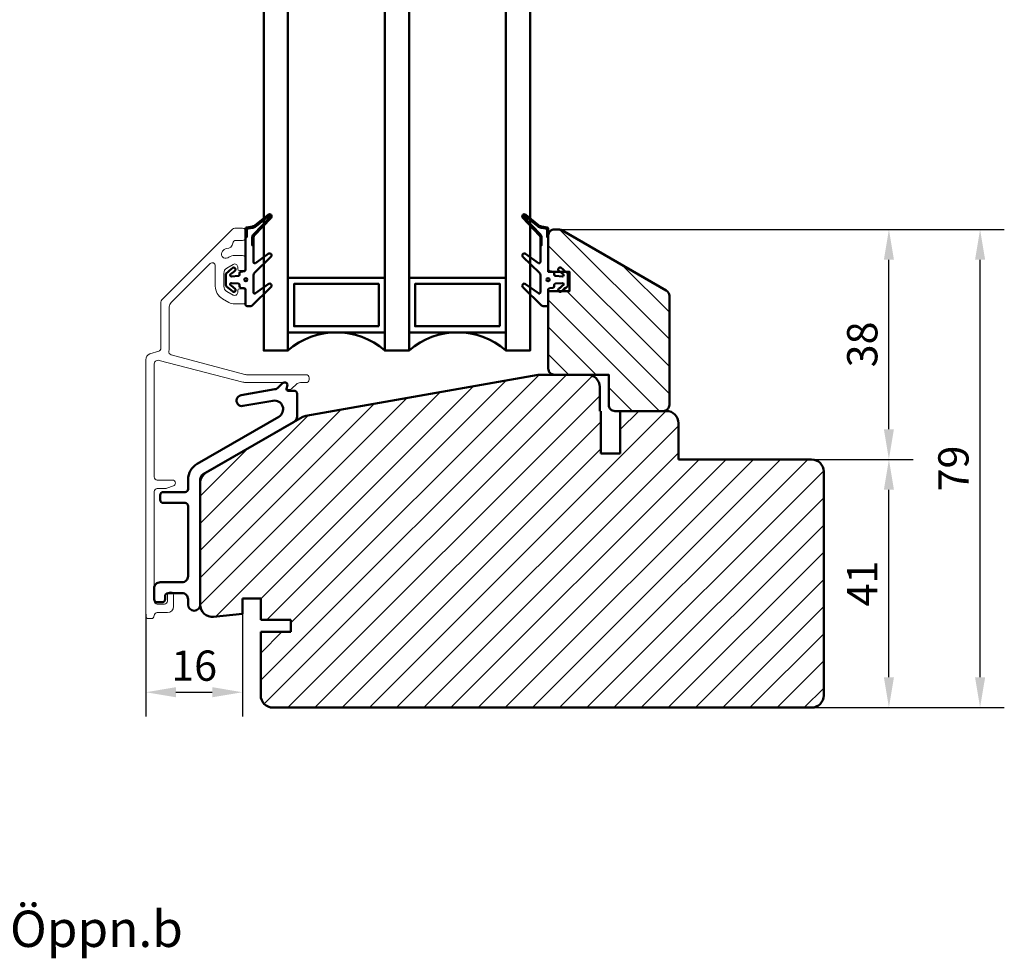
# Model space of a CAD drawing. Units: millimetres. Extents: x -144 to 844, y -215 to 383.
# Drawn here: x 659 to 822, y -137 to 18 of the extents above; entities that cross this region are included whole.
import ezdxf

# ---------------------------------------------------------------- set-up
doc = ezdxf.new("R2010")
doc.units = ezdxf.units.MM
for name, color, linetype, lineweight in [('1', 7, 'Continuous', 18), ('Dim', 2, 'Continuous', 25), ('Kontur', 7, 'Continuous', 50)]:
    doc.layers.add(name, color=color, linetype=linetype, lineweight=lineweight)
doc.styles.add('sv', font='TIMES.TTF')
doc.dimstyles.new('Sv', dxfattribs={"dimscale": 2, "dimtxt": 2.5, "dimasz": 2.5, "dimexe": 2, "dimexo": 0, "dimtad": 1, "dimtoh": 1, "dimtxsty": 'Standard', "dimcen": 2.5, "dimadec": 0, "dimazin": 0, "dimtfac": 1, "dimtmove": 0, "dimatfit": 3, "dimfxl": 1, "dimarcsym": 0})

# ---------------------------------------------------------------- blocks, each defined once
blk = doc.blocks.new('*D213')
at = {"layer": 'Defpoints', "color": 0}
for p in [(790.16, -54.61), (802.93, -54.61), (790.16, -95.61)]:
    blk.add_point(p, dxfattribs=at)
at = {"layer": 'Dim', "color": 0, "lineweight": -2}
for p, q in [((790.16, -54.61), (806.93, -54.61)), ((802.93, -90.61), (802.93, -59.61)), ((790.16, -95.61), (806.93, -95.61))]:
    blk.add_line(p, q, dxfattribs=at)
at = {"layer": 'Dim', "color": 0}
for points in [[(803.76, -59.61), (802.1, -59.61), (802.93, -54.61)], [(802.1, -90.61), (803.76, -90.61), (802.93, -95.61)]]:
    blk.add_solid(points, dxfattribs=at)
at = {"layer": 'Dim', "color": 0, "insert": (799.18, -75.11), "char_height": 5, "attachment_point": 5, "rotation": 90}
blk.add_mtext('41', dxfattribs=at)
blk = doc.blocks.new('*D214')
at = {"layer": 'Defpoints', "color": 0}
for p in [(748.39, -16.61), (802.93, -16.61), (790.16, -54.61)]:
    blk.add_point(p, dxfattribs=at)
at = {"layer": 'Dim', "color": 0, "lineweight": -2}
for p, q in [((748.39, -16.61), (806.93, -16.61)), ((802.93, -49.61), (802.93, -21.61)), ((790.16, -54.61), (806.93, -54.61))]:
    blk.add_line(p, q, dxfattribs=at)
at = {"layer": 'Dim', "color": 0}
for points in [[(803.76, -21.61), (802.1, -21.61), (802.93, -16.61)], [(802.1, -49.61), (803.76, -49.61), (802.93, -54.61)]]:
    blk.add_solid(points, dxfattribs=at)
at = {"layer": 'Dim', "color": 0, "insert": (799.18, -35.61), "char_height": 5, "attachment_point": 5, "rotation": 90}
blk.add_mtext('38', dxfattribs=at)
blk = doc.blocks.new('*D215')
at = {"layer": 'Defpoints', "color": 0}
for p in [(748.39, -16.61), (817.99, -16.61), (790.16, -95.61)]:
    blk.add_point(p, dxfattribs=at)
at = {"layer": 'Dim', "color": 0, "lineweight": -2}
for p, q in [((748.39, -16.61), (821.99, -16.61)), ((817.99, -90.61), (817.99, -21.61)), ((790.16, -95.61), (821.99, -95.61))]:
    blk.add_line(p, q, dxfattribs=at)
at = {"layer": 'Dim', "color": 0}
for points in [[(818.83, -21.61), (817.16, -21.61), (817.99, -16.61)], [(817.16, -90.61), (818.83, -90.61), (817.99, -95.61)]]:
    blk.add_solid(points, dxfattribs=at)
at = {"layer": 'Dim', "color": 0, "insert": (814.24, -56.11), "char_height": 5, "attachment_point": 5, "rotation": 90}
blk.add_mtext('79', dxfattribs=at)
blk = doc.blocks.new('*D216')
at = {"layer": 'Defpoints', "color": 0}
for p in [(680.16, -80.19), (696.16, -80.19), (696.16, -93.08)]:
    blk.add_point(p, dxfattribs=at)
at = {"layer": 'Dim', "color": 0, "lineweight": -2}
for p, q in [((680.16, -80.19), (680.16, -97.08)), ((696.16, -80.19), (696.16, -97.08)), ((685.16, -93.08), (691.16, -93.08))]:
    blk.add_line(p, q, dxfattribs=at)
at = {"layer": 'Dim', "color": 0}
for points in [[(685.16, -92.24), (685.16, -93.91), (680.16, -93.08)], [(691.16, -93.91), (691.16, -92.24), (696.16, -93.08)]]:
    blk.add_solid(points, dxfattribs=at)
at = {"layer": 'Dim', "color": 0, "insert": (688.16, -89.33), "char_height": 5, "attachment_point": 5}
blk.add_mtext('16', dxfattribs=at)
blk = doc.blocks.new('*X78')
at = {"layer": 'Kontur'}
blk.add_circle((680.02, 378.02), 0.25, dxfattribs=at)

msp = doc.modelspace()

# ---------------------------------------------------------------- hatches: boundary and pattern name
h = msp.add_hatch()
h.set_pattern_fill('ANSI31', color=2, angle=90, style=0)
h.paths.add_polyline_path([(766.659, -45.613), (766.659, -27.583, 0.2679492), (766.159, -26.717), (748.891, -16.747, 0.1316525), (748.391, -16.613), (747.659, -16.613, 0.4142136), (746.659, -17.613), (746.659, -18.049), (746.659, -23.246, 0.3639702), (746.865, -23.492), (747.452, -23.596, -0.0598334), (747.509, -23.613), (748.642, -23.613, 0.0057725), (748.431, -23.455, -1), (748.786, -22.971, -0.0214127), (749.588, -23.613), (750.159, -23.613), (750.159, -26.813), (748.843, -26.813, -0.0014753), (748.786, -26.855, -0.3859353), (748.385, -26.813), (746.659, -26.813), (746.659, -27.999), (746.659, -29.063), (746.659, -39.613, 0.4142136), (747.659, -40.613), (753.159, -40.613), (756.659, -40.613), (756.659, -45.613, 0.4142136), (757.659, -46.613), (758.559, -46.613), (765.659, -46.613, 0.4142136)])
h = msp.add_hatch()
h.set_pattern_fill('ANSI31', color=2, style=0)
h.paths.add_polyline_path([(792.159, -93.613), (792.159, -56.613, 0.4142136), (790.159, -54.613), (768.159, -54.613), (768.159, -48.613, 0.4142136), (766.159, -46.613), (765.659, -46.613), (758.559, -46.613), (758.559, -53.613), (755.359, -53.613), (755.359, -46.613), (755.159, -46.613), (755.159, -42.613, 0.4142136), (753.159, -40.613), (747.659, -40.613), (745.334, -40.613, 0.0436609), (744.986, -40.643), (706.634, -47.406, 0.0874887), (705.982, -47.643), (704.659, -48.407), (695.689, -53.586), (690.159, -56.779, 0.2679492), (689.159, -58.511), (689.159, -78.606), (689.159, -78.613, 0.4452287), (691.368, -80.602), (696.159, -80.098), (696.159, -77.613), (699.159, -77.613), (699.159, -81.113), (704.159, -81.113), (704.159, -83.113), (699.159, -83.113), (699.159, -93.613, 0.4142136), (701.159, -95.613), (790.159, -95.613, 0.4142136)])
at = {"layer": 'Dim'}
h = msp.add_hatch(dxfattribs=at)
h.set_pattern_fill('ANSI31', color=256, style=0, pattern_type=0)
h.set_pattern_definition([(135, (-322.78135, -346.45703), (-0.2245064, -0.2245064), [])])
edge = h.paths.add_edge_path(flags=0)
edge.add_arc((700.609, -14.458), 0.15, -43.74616, 129.06642, ccw=False)
edge.add_line((700.717, -14.562), (697.953, -17.45))
edge.add_arc((698.459, -17.934), 0.7, 136.25384, 179.99999)
edge.add_line((697.759, -17.934), (697.759, -19.229))
edge.add_line((697.759, -19.229), (697.959, -19.384))
edge.add_line((697.959, -19.384), (697.959, -17.934))
edge.add_arc((698.459, -17.934), 0.5, 136.25384, 179.99999, ccw=False)
edge.add_line((698.097, -17.588), (700.862, -14.7))
edge.add_arc((700.609, -14.458), 0.35, 316.23998, 489.08028)
edge.add_line((700.388, -14.187), (698.259, -15.915))
edge.add_arc((697.628, -15.139), 1, 279.99999, 309.06643, ccw=False)
edge.add_line((697.802, -16.124), (696.824, -16.296))
edge.add_arc((696.859, -16.493), 0.2, 99.99988, 180.00012)
edge.add_line((696.659, -16.493), (696.659, -18.049))
edge.add_line((696.659, -18.049), (696.859, -17.854))
edge.add_line((696.859, -17.854), (696.859, -16.745))
edge.add_arc((697.159, -16.745), 0.3, 100, 180, ccw=False)
edge.add_line((697.107, -16.449), (697.837, -16.321))
edge.add_arc((697.628, -15.139), 1.2, 279.99999, 309.06643)
edge.add_line((698.385, -16.07), (700.514, -14.342))
h = msp.add_hatch(dxfattribs=at)
h.set_pattern_fill('ANSI31', color=256, style=0, pattern_type=0)
h.set_pattern_definition([(45, (-322.78135, -346.45703), (-0.2245064, 0.2245064), [])])
edge = h.paths.add_edge_path(flags=0)
edge.add_arc((742.709, -14.458), 0.15, 50.93358, 223.74616)
edge.add_line((742.6, -14.562), (745.364, -17.45))
edge.add_arc((744.859, -17.934), 0.7, 0.00001, 43.74616, ccw=False)
edge.add_line((745.559, -17.934), (745.559, -19.229))
edge.add_line((745.559, -19.229), (745.359, -19.384))
edge.add_line((745.359, -19.384), (745.359, -17.934))
edge.add_arc((744.859, -17.934), 0.5, 0.00001, 43.74616)
edge.add_line((745.22, -17.588), (742.456, -14.7))
edge.add_arc((742.709, -14.458), 0.35, 50.91972, 223.76002, ccw=False)
edge.add_line((742.929, -14.187), (745.059, -15.915))
edge.add_arc((745.689, -15.139), 1, 230.93357, 260.00001)
edge.add_line((745.515, -16.124), (746.493, -16.296))
edge.add_arc((746.459, -16.493), 0.2, -0.00012, 80.00012, ccw=False)
edge.add_line((746.659, -16.493), (746.659, -18.049))
edge.add_line((746.659, -18.049), (746.459, -17.854))
edge.add_line((746.459, -17.854), (746.459, -16.745))
edge.add_arc((746.159, -16.745), 0.3, 360, 440)
edge.add_line((746.211, -16.449), (745.481, -16.321))
edge.add_arc((745.689, -15.139), 1.2, 230.93357, 260.00001, ccw=False)
edge.add_line((744.933, -16.07), (742.803, -14.342))

# ---------------------------------------------------------------- linework, layer by layer
at = {"layer": '1', "color": 1, "linetype": 'Continuous'}
for p, q in [((682.805, -28.267), (694.512, -16.559)), ((694.866, -16.413), (696.159, -16.413)), ((696.659, -16.913), (696.659, -17.913)), ((696.159, -18.413), (695.071, -18.413)), ((693.141, -19.911), (692.863, -20.189)), ((696.159, -20.913), (694.859, -20.913)), ((690.805, -22.246), (684.352, -28.7)), ((691.659, -25.974), (691.659, -22.6)), ((693.559, -22.986), (694.609, -22.38)), ((693.909, -21.168), (693.704, -21.285)), ((696.659, -21.413), (696.659, -22.913)), ((693.059, -25.974), (693.059, -23.852)), ((695.359, -22.813), (695.359, -23.113)), ((695.659, -23.413), (696.159, -23.413)), ((694.609, -27.446), (693.559, -26.84)), ((695.359, -26.713), (695.359, -27.013)), ((696.159, -26.413), (695.659, -26.413)), ((696.659, -26.913), (696.659, -28.413)), ((682.659, -36.237), (682.659, -28.62)), ((693.909, -28.658), (692.859, -28.052)), ((696.159, -28.913), (694.859, -28.913)), ((684.059, -29.407), (684.059, -36.237)), ((682.313, -36.713), (680.85, -37.189)), ((696.531, -40.579), (684.354, -37.316)), ((680.159, -38.14), (680.159, -80.413)), ((681.559, -38.793), (681.559, -43.297)), ((682.118, -38.249), (681.904, -38.318)), ((696.202, -41.839), (682.398, -38.24)), ((706.659, -40.613), (696.79, -40.613)), ((696.782, -41.913), (703.306, -41.913)), ((703.552, -42.206), (703.463, -42.711)), ((704.378, -42.843), (705.016, -42.206)), ((706.659, -41.913), (705.723, -41.913)), ((707.159, -41.113), (707.159, -41.413)), ((681.559, -43.297), (681.559, -57.513)), ((703.759, -43.063), (703.848, -43.063)), ((684.559, -58.013), (682.059, -58.013)), ((685.059, -58.517), (685.059, -58.513)), ((681.559, -59.913), (681.559, -78.013)), ((682.059, -59.413), (683.471, -59.413)), ((683.642, -59.383), (684.73, -58.987)), ((683.759, -77.013), (683.759, -78.013)), ((684.759, -78.913), (684.759, -77.013)), ((683.259, -78.513), (682.059, -78.513)), ((681.059, -80.913), (680.659, -80.913)), ((682.059, -79.913), (683.759, -79.913))]:
    msp.add_line(p, q, dxfattribs=at)
for centre, radius, start, end in [((694.866, -16.913), 0.5, 90, 135), ((696.159, -16.913), 0.5, 0, 90), ((693.578, -18.767), 1, 266.81031, 354.39723), ((695.071, -18.913), 0.5, 90, 174.39723), ((696.159, -17.913), 0.5, 270, 360), ((693.356, -20.682), 0.697, 135, 300), ((693.494, -20.264), 0.5, 86.81031, 135), ((694.859, -22.813), 1.9, 90, 120), ((696.159, -21.413), 0.5, 0, 90), ((691.159, -22.6), 0.5, 0, 135), ((694.859, -22.813), 0.5, 0, 120), ((694.059, -23.852), 1, 120, 180), ((695.659, -23.113), 0.3, 180, 270), ((696.159, -22.913), 0.5, 270, 0), ((694.059, -25.974), 2.4, 180, 240), ((694.059, -25.974), 1, 180, 240), ((694.859, -27.013), 0.5, 240, 360), ((695.659, -26.713), 0.3, 90, 180), ((696.159, -26.913), 0.5, 0, 90), ((683.159, -28.62), 0.5, 135, 180), ((685.059, -29.407), 1, 135, 180), ((694.859, -27.013), 1.9, 240, 270), ((696.159, -28.413), 0.5, 270, 0), ((681.159, -38.14), 1, 108, 180), ((682.159, -36.237), 0.5, 288, 0), ((684.484, -36.833), 0.5, 165.63026, 255), ((682.159, -36.237), 1.9, 345.63026, 0), ((682.059, -38.793), 0.5, 108, 180), ((682.272, -38.724), 0.5, 75.3896, 108), ((696.79, -39.613), 1, 255, 270), ((706.659, -41.113), 0.5, 0, 90), ((696.782, -39.613), 2.3, 255.3896, 270), ((703.306, -42.163), 0.25, 350, 90), ((705.723, -42.913), 1, 90, 135), ((706.659, -41.413), 0.5, 270, 0), ((703.759, -42.763), 0.3, 170, 270), ((703.848, -42.313), 0.75, 270, 315), ((682.059, -57.513), 0.5, 180, 270), ((684.559, -58.513), 0.5, 0, 90), ((684.559, -58.517), 0.5, 290, 360), ((682.059, -59.913), 0.5, 90, 180), ((683.471, -58.913), 0.5, 270, 290), ((682.059, -78.013), 0.5, 180, 270), ((683.259, -78.013), 0.5, 270, 0), ((684.259, -77.013), 0.5, 0, 180), ((683.759, -78.913), 1, 270, 0), ((680.659, -80.413), 0.5, 180, 270), ((681.059, -80.413), 0.5, 270, 0), ((682.059, -80.413), 0.5, 90, 180)]:
    msp.add_arc(centre, radius, start, end, dxfattribs=at)
at = {"layer": 'Kontur'}
for p, q in [((744.986, -40.643), (706.634, -47.406)), ((753.159, -40.613), (745.334, -40.613)), ((755.159, -46.613), (755.159, -42.613)), ((755.359, -46.613), (755.159, -46.613)), ((755.359, -53.613), (755.359, -46.613)), ((766.159, -46.613), (758.559, -46.613)), ((758.559, -46.613), (758.559, -53.613)), ((705.982, -47.643), (690.159, -56.779)), ((768.159, -54.613), (768.159, -48.613)), ((758.559, -53.613), (755.359, -53.613)), ((790.159, -54.613), (768.159, -54.613)), ((792.159, -93.613), (792.159, -56.613)), ((689.159, -58.511), (689.159, -78.613)), ((696.159, -80.098), (696.159, -77.613)), ((696.159, -77.613), (699.159, -77.613)), ((699.159, -77.613), (699.159, -81.113)), ((691.368, -80.602), (696.159, -80.098)), ((699.159, -81.113), (704.159, -81.113)), ((704.159, -81.113), (704.159, -83.113)), ((704.159, -83.113), (699.159, -83.113)), ((699.159, -83.113), (699.159, -93.613)), ((701.159, -95.613), (790.159, -95.613))]:
    msp.add_line(p, q, dxfattribs=at)
at = {"layer": 'Kontur', "color": 5}
for points in [[(703.659, 3.451), (703.659, 43.387), (699.659, 43.387), (699.659, 3.451)], [(723.659, 3.451), (723.659, 43.387), (719.659, 43.387), (719.659, 3.451)], [(743.659, 3.451), (743.659, 43.387), (739.659, 43.387), (739.659, 3.451)], [(703.659, 3.451), (703.659, -36.613), (699.659, -36.613), (699.659, 3.451)], [(723.659, 3.451), (723.659, -36.613), (719.659, -36.613), (719.659, 3.451)], [(743.659, 3.451), (743.659, -36.613), (739.659, -36.613), (739.659, 3.451)]]:
    msp.add_lwpolyline(points, dxfattribs=at)
at = {"layer": 'Kontur'}
for points in [[(694.322, -25.463), (695.476, -25.564, -0.3888787), (695.659, -25.763), (695.659, -25.984, 0.3639702), (695.865, -26.23), (696.452, -26.334, -0.3639702), (696.659, -26.58), (696.659, -29.063, 0.4142136), (696.859, -29.263), (697.558, -29.263, 0.1941008), (697.697, -29.207), (700.852, -26.167, 0.9311911), (700.404, -25.631), (698.276, -27.165, -0.6114564), (697.959, -27.003), (697.959, -24.157, -0.200988), (698.108, -23.801), (700.852, -21.157, 0.9311911), (700.404, -20.621), (698.276, -22.155, -0.6114564), (697.959, -21.993), (697.959, -19.384), (697.759, -19.229), (697.759, -17.934, -0.1932311), (697.953, -17.45), (700.717, -14.562, 0.9391659), (700.514, -14.342), (698.385, -16.07, -0.1275106), (697.837, -16.321), (697.107, -16.449, 0.3639702), (696.859, -16.745), (696.859, -17.854), (696.659, -18.049), (696.659, -23.246, -0.3639702), (696.452, -23.492), (695.865, -23.596, 0.3639702), (695.659, -23.842), (695.659, -24.063, -0.3888787), (695.476, -24.262), (694.322, -24.363, -0.7280115), (694.177, -24.019, -0.0198821), (694.886, -23.455, 1), (694.531, -22.971, 0.0276706), (693.506, -23.813, 0.2099868), (693.409, -24.034), (693.409, -25.792, 0.2099868), (693.506, -26.013, 0.0276706), (694.531, -26.855, 1), (694.886, -26.371, -0.0198821), (694.177, -25.807, -0.7280115)], [(698.385, -16.07), (700.514, -14.342, -0.9391659), (700.717, -14.562), (697.953, -17.45, 0.1932311), (697.759, -17.934), (697.759, -19.229), (697.959, -19.384), (697.959, -17.934, -0.1932311), (698.097, -17.588), (700.862, -14.7, 0.9391659), (700.388, -14.187), (698.259, -15.915, -0.1275106), (697.802, -16.124), (696.824, -16.296, 0.3639702), (696.659, -16.493), (696.659, -18.049), (696.859, -17.854), (696.859, -16.745, -0.3639702), (697.107, -16.449), (697.837, -16.321, 0.1275106)], [(744.933, -16.07), (742.803, -14.342, 0.9391659), (742.6, -14.562), (745.364, -17.45, -0.1932311), (745.559, -17.934), (745.559, -19.229), (745.359, -19.384), (745.359, -17.934, 0.1932311), (745.22, -17.588), (742.456, -14.7, -0.9391659), (742.929, -14.187), (745.059, -15.915, 0.1275106), (745.515, -16.124), (746.493, -16.296, -0.3639702), (746.659, -16.493), (746.659, -18.049), (746.459, -17.854), (746.459, -16.745, 0.3639702), (746.211, -16.449), (745.481, -16.321, -0.1275106)], [(748.995, -25.463), (747.841, -25.564, 0.3888787), (747.659, -25.763), (747.659, -25.984, -0.3639702), (747.452, -26.23), (746.865, -26.334, 0.3639702), (746.659, -26.58), (746.659, -29.063, -0.4142136), (746.459, -29.263), (745.759, -29.263, -0.1941008), (745.62, -29.207), (742.466, -26.167, -0.9311911), (742.913, -25.631), (745.042, -27.165, 0.6114564), (745.359, -27.003), (745.359, -24.157, 0.200988), (745.209, -23.801), (742.466, -21.157, -0.9311911), (742.913, -20.621), (745.042, -22.155, 0.6114564), (745.359, -21.993), (745.359, -19.384), (745.559, -19.229), (745.559, -17.934, 0.1932311), (745.364, -17.45), (742.6, -14.562, -0.9391659), (742.803, -14.342), (744.933, -16.07, 0.1275106), (745.481, -16.321), (746.211, -16.449, -0.3639702), (746.459, -16.745), (746.459, -17.854), (746.659, -18.049), (746.659, -23.246, 0.3639702), (746.865, -23.492), (747.452, -23.596, -0.3639702), (747.659, -23.842), (747.659, -24.063, 0.3888787), (747.841, -24.262), (748.995, -24.363, 0.7280115), (749.141, -24.019, 0.0198821), (748.431, -23.455, -1), (748.786, -22.971, -0.0276706), (749.812, -23.813, -0.2099868), (749.909, -24.034), (749.909, -25.792, -0.2099868), (749.812, -26.013, -0.0276706), (748.786, -26.855, -1), (748.431, -26.371, 0.0198821), (749.141, -25.807, 0.7280115)], [(746.659, -17.613, -0.4142136), (747.659, -16.613), (748.391, -16.613, -0.1316525), (748.891, -16.747), (766.159, -26.717, -0.2679492), (766.659, -27.583), (766.659, -45.613, -0.4142136), (765.659, -46.613), (757.659, -46.613, -0.4142136), (756.659, -45.613), (756.659, -40.613), (747.659, -40.613, -0.4142136), (746.659, -39.613), (746.659, -26.813), (750.159, -26.813), (750.159, -23.613), (746.659, -23.613)]]:
    msp.add_lwpolyline(points, format="xyb", close=True, dxfattribs=at)
at = {"layer": 'Kontur', "color": 5}
for points in [[(719.659, -33.613), (719.659, -24.613), (703.659, -24.613), (703.659, -33.613)], [(718.659, -32.613), (718.659, -25.613), (704.659, -25.613), (704.659, -32.613)], [(739.659, -33.613), (739.659, -24.613), (723.659, -24.613), (723.659, -33.613)], [(738.659, -32.613), (738.659, -25.613), (724.659, -25.613), (724.659, -32.613)]]:
    msp.add_lwpolyline(points, close=True, dxfattribs=at)
for points in [[(719.659, -33.613), (703.659, -33.613), (703.659, -36.613, -0.375), (719.659, -36.613)], [(739.659, -33.613), (723.659, -33.613), (723.659, -36.613, -0.375), (739.659, -36.613)]]:
    msp.add_lwpolyline(points, format="xyb", close=True, dxfattribs=at)
at = {"layer": 'Kontur', "color": 1}
msp.add_lwpolyline([(686.659, -60.006), (683.059, -60.006, 0.4142136), (682.559, -60.506), (682.559, -61.306, 0.4142136), (683.059, -61.806), (686.659, -61.806, -0.4142136), (687.159, -62.306), (687.159, -73.906, -0.4142136), (686.159, -74.906), (682.559, -74.906, 0.4142136), (681.559, -75.906), (681.559, -77.706, 0.4142136), (682.059, -78.206), (682.859, -78.206, 0.4142136), (683.359, -77.706), (683.359, -77.206, -0.4142136), (683.859, -76.706), (686.159, -76.706, -0.4142136), (687.159, -77.706), (687.159, -78.606, 1), (689.159, -78.606), (689.159, -57.934, -0.2679492), (689.659, -57.068), (704.659, -48.407, 0.2679492), (705.159, -47.541), (705.159, -43.756, 0.4142136), (704.659, -43.256), (703.676, -43.256, -0.4663077), (703.43, -42.963), (703.554, -42.258, 0.4663077), (703.259, -41.906), (703.168, -41.906, 0.1989124), (702.637, -42.126), (702.019, -42.745, -0.1539147), (701.485, -43.022), (695.902, -44.007, 1), (696.215, -45.779), (701.181, -44.904, -0.8390996), (702.144, -47.55), (688.659, -55.335, 0.2679492), (687.159, -57.934), (687.159, -59.506, -0.4142136)], format="xyb", close=True, dxfattribs=at)
at = {"layer": 'Kontur'}
for centre, start, end in [((745.334, -42.613), 90, 100), ((753.159, -42.613), 0, 90), ((766.159, -48.613), 0, 90), ((706.982, -49.376), 100, 120), ((790.159, -56.613), 0, 90), ((691.159, -58.511), 120, 180), ((691.159, -78.613), 180, 276), ((701.159, -93.613), 180, 270), ((790.159, -93.613), 270, 0)]:
    msp.add_arc(centre, 2, start, end, dxfattribs=at)

# ---------------------------------------------------------------- block references
msp.add_blockref('*X78', (16.678, -402.936), dxfattribs=at)
at = {"layer": 'Kontur', "xscale": -1}
msp.add_blockref('*X78', (1426.639, -402.936), dxfattribs=at)

# ---------------------------------------------------------------- texts
at = {"layer": 'Kontur', "insert": (607.851, -119.163), "char_height": 6, "width": 81.25578, "attachment_point": 1, "style": 'sv'}
msp.add_mtext('{\\fCalibri|b0|i0|c0|p18;Vertikalsnitt\\PKombi Fast / Öppn.b}', dxfattribs=at)

# ---------------------------------------------------------------- dimensions: what is measured, and where the dimension line sits
at = {"layer": 'Dim'}
for base, p1, p2, picture, middle in [((802.929, -16.613), (790.159, -54.613), (748.391, -16.613), '*D214', (799.179, -35.613)), ((817.995, -16.613), (790.159, -95.613), (748.391, -16.613), '*D215', (814.245, -56.113)), ((802.929, -54.613), (790.159, -95.613), (790.159, -54.613), '*D213', (799.179, -75.113))]:
    dim = msp.add_linear_dim(base=base, p1=p1, p2=p2, angle=90, dimstyle='Sv', override={"dimsah": 1, "dimtzin": 8}, dxfattribs=at)
    dim.commit()
    dim.dimension.update_dxf_attribs({"geometry": picture, "text_midpoint": middle})
dim = msp.add_linear_dim(base=(696.159, -93.076), p1=(680.159, -80.186), p2=(696.159, -80.186), dimstyle='Sv', override={"dimsah": 1, "dimtzin": 8}, dxfattribs=at)
dim.commit()
dim.dimension.update_dxf_attribs({"geometry": '*D216', "text_midpoint": (688.159, -89.326)})

doc.saveas('drawing.dxf')
